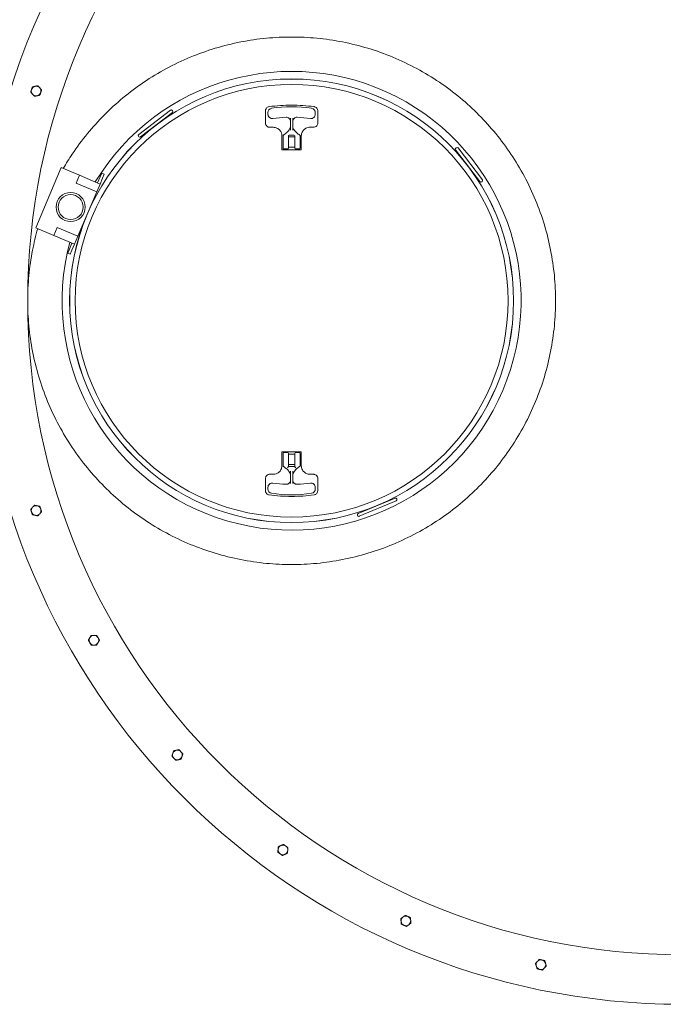
# Model space of a CAD drawing. Units: inches. Extents: x -88 to 490, y 7 to 290.
# Drawn here: x 232 to 269, y 190 to 247 of the extents above; entities that cross this region are included whole.
import ezdxf

# ---------------------------------------------------------------- set-up
doc = ezdxf.new("R2010")
doc.units = ezdxf.units.IN
doc.header["$LTSCALE"] = 35
doc.header["$MEASUREMENT"] = 0
doc.layers.add('Dimension (ANSI)', color=7, linetype='Continuous', lineweight=25)
doc.layers.add('Visible (ANSI)', color=7, linetype='Continuous', lineweight=9)
doc.styles.add('Note Text (ANSI)', font='cour.ttf')
doc.dimstyles.new('Default (ANSI)', dxfattribs={"dimscale": 35, "dimtxt": 0.075, "dimasz": 0.098425, "dimexe": 0.125, "dimexo": 0.0625, "dimgap": 0.031496, "dimtad": 0, "dimtih": 1, "dimtoh": 1, "dimrnd": 1e-08, "dimzin": 4, "dimdsep": 46, "dimtxsty": 'Note Text (ANSI)', "dimcen": 0.09, "dimdle": 0.393701, "dimclrd": 256, "dimclre": 256, "dimclrt": 256, "dimadec": 0, "dimazin": 1, "dimtfac": 1.6, "dimtofl": 0, "dimtmove": 0, "dimatfit": 3, "dimfxl": 1, "dimtolj": 1, "dimtzin": 4, "dimlwd": -1, "dimlwe": -1, "dimarcsym": 0})

# ---------------------------------------------------------------- blocks, each defined once
blk = doc.blocks.new('*D6')
at = {"layer": 'Defpoints', "color": 0, "transparency": 16777216}
for p in [(355.789, 280.218), (147.539, 232.98), (355.789, 230.73)]:
    blk.add_point(p, dxfattribs=at)
at = {"layer": 'Dimension (ANSI)', "transparency": 16777216}
for p, q in [((147.539, 235.167), (147.539, 284.593)), ((355.789, 232.917), (355.789, 284.593)), ((150.984, 280.218), (248.5, 280.218)), ((352.344, 280.218), (258.077, 280.218))]:
    blk.add_line(p, q, dxfattribs=at)
for points in [[(150.984, 280.792), (150.984, 279.644), (147.539, 280.218)], [(352.344, 280.792), (352.344, 279.644), (355.789, 280.218)]]:
    blk.add_solid(points, dxfattribs=at)
at = {"layer": 'Dimension (ANSI)', "transparency": 16777216, "insert": (249.602, 281.693), "char_height": 2.625, "attachment_point": 1, "style": 'Note Text (ANSI)'}
blk.add_mtext('\\A1;208', dxfattribs=at)

msp = doc.modelspace()

# ---------------------------------------------------------------- linework, layer by layer
at = {"layer": 'Visible (ANSI)'}
for p, q in [((238.609, 240.392), (240.453, 241.808)), ((240.566, 241.662), (238.721, 240.246)), ((240.357, 241.502), (240.376, 241.477)), ((240.579, 241.767), (240.559, 241.794)), ((245.968, 241.761), (245.968, 241.066)), ((246.114, 241.664), (246.114, 241.57)), ((248.864, 241.57), (248.864, 241.664)), ((249.01, 241.066), (249.01, 241.761)), ((247.426, 241.175), (247.426, 241.342)), ((247.426, 241.175), (247.426, 240.8)), ((247.551, 241.342), (247.551, 241.175)), ((247.551, 240.8), (247.551, 241.175)), ((238.616, 240.26), (238.595, 240.287)), ((238.929, 240.406), (238.948, 240.381)), ((246.224, 240.81), (246.43, 240.81)), ((246.924, 240.316), (246.924, 239.522)), ((246.989, 240.316), (246.989, 240.278)), ((246.989, 239.601), (246.989, 240.278)), ((247.301, 240.278), (247.301, 240.316)), ((247.301, 240.278), (247.301, 239.601)), ((247.626, 240.35), (247.351, 240.35)), ((247.426, 240.635), (247.426, 240.8)), ((247.551, 240.8), (247.551, 240.635)), ((247.676, 240.316), (247.676, 240.278)), ((247.676, 239.601), (247.676, 240.278)), ((247.989, 240.278), (247.989, 240.316)), ((247.989, 240.278), (247.989, 239.601)), ((248.053, 239.522), (248.053, 240.316)), ((248.547, 240.81), (248.754, 240.81)), ((247.301, 240.251), (247.676, 240.251)), ((246.945, 239.501), (248.032, 239.501)), ((247.039, 239.551), (247.251, 239.551)), ((247.301, 239.651), (247.676, 239.651)), ((247.726, 239.551), (247.939, 239.551)), ((258.421, 237.653), (257.005, 239.497)), ((257.019, 239.603), (257.046, 239.623)), ((257.165, 239.289), (257.14, 239.27)), ((257.151, 239.609), (258.567, 237.765)), ((232.628, 234.974), (234.113, 238.472)), ((235.171, 238.022), (234.113, 238.472)), ((234.976, 237.562), (235.171, 238.022)), ((235.171, 238.022), (236.368, 237.514)), ((236.465, 238.152), (236.367, 237.922)), ((236.612, 238.09), (236.465, 238.152)), ((236.515, 237.859), (236.612, 238.09)), ((236.173, 237.054), (234.976, 237.562)), ((236.368, 237.514), (236.173, 237.054)), ((236.221, 237.577), (236.367, 237.922)), ((236.515, 237.859), (236.368, 237.514)), ((258.261, 237.861), (258.236, 237.842)), ((258.526, 237.639), (258.553, 237.66)), ((235.079, 234.477), (236.173, 237.054)), ((233.687, 234.524), (232.628, 234.974)), ((233.687, 234.524), (233.882, 234.985)), ((233.882, 234.985), (235.079, 234.477)), ((234.883, 234.016), (233.687, 234.524)), ((234.589, 233.734), (234.736, 234.079)), ((234.883, 234.016), (234.737, 233.671)), ((235.079, 234.477), (234.883, 234.016)), ((234.589, 233.734), (234.492, 233.504)), ((234.639, 233.441), (234.492, 233.504)), ((234.639, 233.441), (234.737, 233.671)), ((246.924, 221.938), (246.924, 221.144)), ((248.032, 221.959), (246.945, 221.959)), ((246.989, 221.182), (246.989, 221.859)), ((247.251, 221.909), (247.039, 221.909)), ((247.301, 221.859), (247.301, 221.182)), ((247.301, 221.809), (247.676, 221.809)), ((247.676, 221.182), (247.676, 221.859)), ((247.939, 221.909), (247.726, 221.909)), ((247.989, 221.859), (247.989, 221.182)), ((248.053, 221.144), (248.053, 221.938)), ((246.989, 221.182), (246.989, 221.114)), ((247.676, 221.209), (247.301, 221.209)), ((247.301, 221.104), (247.301, 221.182)), ((247.676, 221.109), (247.301, 221.109)), ((247.426, 220.659), (247.426, 220.825)), ((247.551, 220.825), (247.551, 220.659)), ((247.676, 221.182), (247.676, 221.104)), ((247.989, 221.114), (247.989, 221.182)), ((245.968, 219.698), (245.968, 220.394)), ((246.43, 220.65), (246.224, 220.65)), ((247.426, 220.659), (247.426, 220.284)), ((247.426, 220.118), (247.426, 220.284)), ((247.551, 220.284), (247.551, 220.659)), ((247.551, 220.284), (247.551, 220.118)), ((248.754, 220.65), (248.547, 220.65)), ((249.01, 219.698), (249.01, 220.394)), ((246.114, 219.89), (246.114, 219.795)), ((248.864, 219.795), (248.864, 219.89)), ((251.346, 218.378), (253.494, 219.268)), ((253.252, 219.168), (253.24, 219.197)), ((253.592, 219.228), (253.605, 219.196)), ((253.565, 219.098), (251.417, 218.208)), ((251.306, 218.28), (251.319, 218.249)), ((251.589, 218.479), (251.577, 218.508))]:
    msp.add_line(p, q, dxfattribs=at)
for centre, radius in [((270.164, 230.73), 40.875), ((270.164, 230.73), 38), ((247.489, 230.73), 12.887), ((247.489, 230.73), 12.885), ((247.489, 230.73), 12.569), ((234.659, 236.176), 0.847), ((234.659, 236.176), 0.725)]:
    msp.add_circle(centre, radius, dxfattribs=at)
for centre, radius, start, end in [((247.489, 230.73), 13.325, 165.1977, 148.8023), ((232.656, 242.917), 0.281, 102, 162), ((232.656, 242.917), 0.281, 42, 102), ((232.656, 242.917), 0.281, 162, 222), ((232.656, 242.917), 0.281, 222, 282), ((232.656, 242.917), 0.281, 282, 342), ((232.656, 242.917), 0.281, 342, 42), ((247.489, 234.376), 7.625, 81.2257, 98.7743), ((240.499, 241.748), 0.075, 37.5, 127.5), ((240.52, 241.721), 0.075, 307.5, 37.5), ((246.364, 241.664), 0.25, 98.7743, 180), ((246.364, 241.57), 0.25, 180, 278.2132), ((248.614, 241.57), 0.25, 261.7868, 0), ((248.614, 241.664), 0.25, 0, 81.2257), ((247.489, 233.776), 7.625, 92.4285, 98.2132), ((247.176, 241.144), 0.25, 0, 92.4285), ((247.801, 241.144), 0.25, 87.5715, 180), ((247.489, 233.776), 7.625, 81.7868, 87.5715), ((238.655, 240.333), 0.075, 127.5, 217.5), ((247.039, 240.316), 0.05, 119.6427, 180), ((246.519, 241.229), 1, 311.3898, 324.7391), ((247.351, 240.3), 0.05, 90, 180), ((247.626, 240.3), 0.05, 0, 90), ((248.458, 241.229), 1, 215.2609, 228.6102), ((247.939, 240.316), 0.05, 0, 60.3573), ((238.675, 240.306), 0.075, 217.5, 307.5), ((247.039, 239.601), 0.05, 180, 270), ((247.251, 239.601), 0.05, 270, 0), ((247.726, 239.601), 0.05, 180, 270), ((247.939, 239.601), 0.05, 270, 0), ((257.065, 239.543), 0.075, 127.5, 217.5), ((257.092, 239.564), 0.075, 37.5, 127.5), ((258.48, 237.699), 0.075, 217.5, 307.5), ((258.507, 237.719), 0.075, 307.5, 37.5), ((247.039, 221.859), 0.05, 90, 180), ((247.251, 221.859), 0.05, 0, 90), ((247.726, 221.859), 0.05, 90, 180), ((247.939, 221.859), 0.05, 0, 90), ((246.519, 220.231), 1, 35.2609, 48.6102), ((248.458, 220.231), 1, 131.3898, 144.7391), ((247.176, 220.316), 0.25, 267.5715, 0), ((247.801, 220.316), 0.25, 180, 272.4285), ((246.364, 219.89), 0.25, 81.7868, 180), ((246.364, 219.795), 0.25, 180, 261.2257), ((247.489, 227.684), 7.625, 261.7868, 267.5715), ((247.489, 227.684), 7.625, 272.4285, 278.2132), ((248.614, 219.89), 0.25, 0, 98.2132), ((248.614, 219.795), 0.25, 278.7743, 0), ((247.489, 227.084), 7.625, 261.2257, 278.7743), ((253.523, 219.199), 0.075, 22.5, 112.5), ((253.536, 219.167), 0.075, 292.5, 22.5), ((232.656, 218.543), 0.281, 138, 198), ((232.656, 218.543), 0.281, 78, 138), ((232.656, 218.543), 0.281, 18, 78), ((232.656, 218.543), 0.281, 318, 18), ((232.656, 218.543), 0.281, 198, 258), ((232.656, 218.543), 0.281, 258, 318), ((251.375, 218.309), 0.075, 112.5, 202.5), ((251.388, 218.278), 0.075, 202.5, 292.5), ((236.01, 211.011), 0.281, 150, 210), ((236.01, 211.011), 0.281, 90, 150), ((236.01, 211.011), 0.281, 30, 90), ((236.01, 211.011), 0.281, 330, 30), ((236.01, 211.011), 0.281, 210, 270), ((236.01, 211.011), 0.281, 270, 330), ((240.856, 204.341), 0.281, 162, 222), ((240.856, 204.341), 0.281, 102, 162), ((240.856, 204.341), 0.281, 42, 102), ((240.856, 204.341), 0.281, 282, 342), ((240.856, 204.341), 0.281, 342, 42), ((240.856, 204.341), 0.281, 222, 282), ((246.983, 198.824), 0.281, 114, 174), ((246.983, 198.824), 0.281, 54, 114), ((246.983, 198.824), 0.281, 174, 234), ((246.983, 198.824), 0.281, 234, 294), ((246.983, 198.824), 0.281, 294, 354), ((246.983, 198.824), 0.281, 354, 54), ((254.123, 194.702), 0.281, 126, 186), ((254.123, 194.702), 0.281, 186, 246), ((254.123, 194.702), 0.281, 66, 126), ((254.123, 194.702), 0.281, 6, 66), ((254.123, 194.702), 0.281, 306, 6), ((254.123, 194.702), 0.281, 246, 306), ((261.964, 192.154), 0.281, 138, 198), ((261.964, 192.154), 0.281, 78, 138), ((261.964, 192.154), 0.281, 18, 78), ((261.964, 192.154), 0.281, 318, 18), ((261.964, 192.154), 0.281, 198, 258), ((261.964, 192.154), 0.281, 258, 318)]:
    msp.add_arc(centre, radius, start, end, dxfattribs=at)
for points, knots in [([(232.164, 230.73), (232.164, 230.249), (232.186, 229.761), (232.281, 228.777), (232.352, 228.282), (232.545, 227.295), (232.667, 226.803), (232.959, 225.831), (233.13, 225.351), (233.518, 224.411), (233.735, 223.951), (234.213, 223.058), (234.473, 222.625), (235.029, 221.793), (235.325, 221.395), (235.947, 220.636), (236.272, 220.277), (236.949, 219.594), (237.314, 219.259), (238.082, 218.621), (238.487, 218.317), (239.328, 217.748), (239.766, 217.483), (240.669, 216.996), (241.133, 216.775), (242.081, 216.381), (242.565, 216.208), (243.544, 215.912), (244.039, 215.789), (245.032, 215.595), (245.529, 215.522), (246.517, 215.428), (247.007, 215.405), (247.97, 215.405), (248.46, 215.428), (249.447, 215.522), (249.944, 215.594), (250.936, 215.789), (251.431, 215.912), (252.409, 216.207), (252.893, 216.38), (253.841, 216.774), (254.306, 216.995), (255.208, 217.481), (255.646, 217.746), (256.488, 218.315), (256.892, 218.619), (257.661, 219.257), (258.026, 219.591), (258.703, 220.275), (259.029, 220.634), (259.651, 221.393), (259.947, 221.792), (260.504, 222.624), (260.764, 223.057), (261.242, 223.95), (261.459, 224.41), (261.847, 225.35), (262.018, 225.83), (262.311, 226.803), (262.432, 227.295), (262.625, 228.282), (262.697, 228.777), (262.791, 229.761), (262.814, 230.249), (262.814, 231.21), (262.791, 231.699), (262.697, 232.683), (262.625, 233.178), (262.432, 234.165), (262.311, 234.657), (262.018, 235.629), (261.847, 236.109), (261.459, 237.049), (261.242, 237.509), (260.764, 238.403), (260.504, 238.836), (259.947, 239.668), (259.651, 240.067), (259.029, 240.825), (258.703, 241.185), (258.026, 241.868), (257.661, 242.203), (256.892, 242.841), (256.488, 243.145), (255.646, 243.713), (255.208, 243.978), (254.306, 244.465), (253.841, 244.686), (252.893, 245.079), (252.409, 245.252), (251.431, 245.548), (250.936, 245.671), (249.944, 245.865), (249.447, 245.937), (248.46, 246.032), (247.97, 246.055), (247.007, 246.055), (246.517, 246.032), (245.529, 245.937), (245.032, 245.865), (244.039, 245.67), (243.544, 245.547), (242.565, 245.251), (242.081, 245.078), (241.133, 244.684), (240.669, 244.463), (239.766, 243.977), (239.328, 243.711), (238.487, 243.142), (238.082, 242.839), (237.314, 242.2), (236.949, 241.866), (236.272, 241.183), (235.947, 240.823), (235.325, 240.065), (235.029, 239.666), (234.57, 238.981), (234.397, 238.704), (234.233, 238.42)], [0, 0, 0, 0, 3.661909, 3.661909, 7.323817, 7.323817, 10.985726, 10.985726, 14.647634, 14.647634, 18.309543, 18.309543, 21.971452, 21.971452, 25.63336, 25.63336, 29.295269, 29.295269, 33.044771, 33.044771, 36.794273, 36.794273, 40.543775, 40.543775, 44.293277, 44.293277, 48.042778, 48.042778, 51.79228, 51.79228, 55.541782, 55.541782, 59.291284, 59.291284, 63.0373, 63.0373, 66.783315, 66.783315, 70.52933, 70.52933, 74.275346, 74.275346, 78.021361, 78.021361, 81.767377, 81.767377, 85.513392, 85.513392, 89.259407, 89.259407, 92.920951, 92.920951, 96.582494, 96.582494, 100.244037, 100.244037, 103.905581, 103.905581, 107.567124, 107.567124, 111.228667, 111.228667, 114.89021, 114.89021, 118.551754, 118.551754, 122.213297, 122.213297, 125.87484, 125.87484, 129.536383, 129.536383, 133.197927, 133.197927, 136.85947, 136.85947, 140.521013, 140.521013, 144.182557, 144.182557, 147.8441, 147.8441, 151.590115, 151.590115, 155.336131, 155.336131, 159.082146, 159.082146, 162.828161, 162.828161, 166.574177, 166.574177, 170.320192, 170.320192, 174.066208, 174.066208, 177.812223, 177.812223, 181.561725, 181.561725, 185.311227, 185.311227, 189.060729, 189.060729, 192.810231, 192.810231, 196.559733, 196.559733, 200.309235, 200.309235, 204.058737, 204.058737, 207.808238, 207.808238, 211.470147, 211.470147, 215.132056, 215.132056, 217.507599, 217.507599, 217.507599, 217.507599]), ([(245.968, 241.761), (245.968, 241.807), (245.981, 241.852), (246.033, 241.937), (246.076, 241.973), (246.145, 242), (246.165, 242.005), (246.185, 242.008)], [3.883184, 3.883184, 3.883184, 3.883184, 4.320801, 4.320801, 4.836045, 4.836045, 5.026901, 5.026901, 5.026901, 5.026901]), ([(246.185, 242.008), (246.617, 242.066), (247.053, 242.096), (247.925, 242.096), (248.361, 242.066), (248.793, 242.008)], [0, 0, 0, 0, 3.343687, 3.343687, 6.687375, 6.687375, 6.687375, 6.687375]), ([(248.793, 242.008), (248.809, 242.006), (248.824, 242.002), (248.864, 241.989), (248.887, 241.977), (248.934, 241.942), (248.957, 241.917), (248.994, 241.855), (249.006, 241.816), (249.009, 241.772), (249.01, 241.767), (249.01, 241.761)], [10.05327, 10.05327, 10.05327, 10.05327, 10.205974, 10.205974, 10.450301, 10.450301, 10.767925, 10.767925, 11.147125, 11.147125, 11.196949, 11.196949, 11.196949, 11.196949]), ([(246.224, 240.81), (246.207, 240.81), (246.191, 240.811), (246.149, 240.819), (246.124, 240.828), (246.071, 240.857), (246.045, 240.879), (245.998, 240.937), (245.981, 240.975), (245.969, 241.031), (245.968, 241.048), (245.968, 241.066)], [0, 0, 0, 0, 0.155409, 0.155409, 0.404063, 0.404063, 0.727314, 0.727314, 1.114766, 1.114766, 1.279303, 1.279303, 1.279303, 1.279303]), ([(249.01, 241.066), (249.01, 241.049), (249.008, 241.032), (248.999, 240.989), (248.99, 240.964), (248.96, 240.91), (248.936, 240.883), (248.875, 240.837), (248.836, 240.82), (248.781, 240.811), (248.768, 240.81), (248.754, 240.81)], [0, 0, 0, 0, 0.161147, 0.161147, 0.418981, 0.418981, 0.754166, 0.754166, 1.147397, 1.147397, 1.279269, 1.279269, 1.279269, 1.279269]), ([(246.924, 240.316), (246.924, 240.348), (246.921, 240.38), (246.904, 240.463), (246.886, 240.512), (246.828, 240.616), (246.782, 240.668), (246.672, 240.752), (246.605, 240.783), (246.501, 240.806), (246.465, 240.81), (246.43, 240.81)], [0, 0, 0, 0, 0.217662, 0.217662, 0.565922, 0.565922, 1.018659, 1.018659, 1.495226, 1.495226, 1.731362, 1.731362, 1.731362, 1.731362]), ([(247.181, 240.479), (247.164, 240.464), (247.146, 240.449), (247.1, 240.414), (247.071, 240.394), (247.033, 240.371), (247.023, 240.365), (247.014, 240.36)], [0, 0, 0, 0, 0.1805261, 0.1805261, 0.4693679, 0.4693679, 0.5676892, 0.5676892, 0.5676892, 0.5676892]), ([(247.344, 240.663), (247.343, 240.661), (247.341, 240.659), (247.339, 240.655), (247.337, 240.653), (247.336, 240.651)], [0, 0, 0, 0, 0.0192171, 0.0192171, 0.03843419, 0.03843419, 0.03843419, 0.03843419]), ([(247.426, 240.807), (247.425, 240.804), (247.423, 240.8), (247.415, 240.784), (247.408, 240.77), (247.396, 240.748), (247.392, 240.74), (247.374, 240.709), (247.36, 240.686), (247.344, 240.663)], [0.2389459, 0.2389459, 0.2389459, 0.2389459, 0.2872965, 0.2872965, 0.4275501, 0.4275501, 0.5061424, 0.5061424, 0.7274274, 0.7274274, 0.7274274, 0.7274274]), ([(247.633, 240.663), (247.623, 240.679), (247.613, 240.694), (247.588, 240.735), (247.574, 240.76), (247.558, 240.792), (247.554, 240.801), (247.551, 240.807)], [2.2692059, 2.2692059, 2.2692059, 2.2692059, 2.4191475, 2.4191475, 2.659054, 2.659054, 2.7576875, 2.7576875, 2.7576875, 2.7576875]), ([(247.641, 240.651), (247.64, 240.653), (247.639, 240.655), (247.636, 240.659), (247.635, 240.661), (247.633, 240.663)], [0, 0, 0, 0, 0.0192171, 0.0192171, 0.03843419, 0.03843419, 0.03843419, 0.03843419]), ([(247.963, 240.36), (247.935, 240.376), (247.905, 240.395), (247.849, 240.435), (247.822, 240.456), (247.797, 240.479)], [-0.5676516, -0.5676516, -0.5676516, -0.5676516, -0.2730697, -0.2730697, 0, 0, 0, 0]), ([(248.547, 240.81), (248.516, 240.81), (248.484, 240.807), (248.403, 240.791), (248.355, 240.774), (248.253, 240.718), (248.202, 240.675), (248.118, 240.569), (248.086, 240.505), (248.059, 240.398), (248.053, 240.357), (248.053, 240.316)], [0, 0, 0, 0, 0.210616, 0.210616, 0.547601, 0.547601, 0.985682, 0.985682, 1.455964, 1.455964, 1.731374, 1.731374, 1.731374, 1.731374]), ([(246.945, 239.501), (246.941, 239.501), (246.938, 239.502), (246.928, 239.507), (246.924, 239.515), (246.924, 239.522)], [1.0098024, 1.0098024, 1.0098024, 1.0098024, 1.120106, 1.120106, 1.3427106, 1.3427106, 1.3427106, 1.3427106]), ([(248.053, 239.522), (248.053, 239.521), (248.053, 239.519), (248.053, 239.516), (248.052, 239.513), (248.049, 239.509), (248.047, 239.507), (248.042, 239.503), (248.038, 239.501), (248.034, 239.501), (248.033, 239.501), (248.032, 239.501)], [1.3427686, 1.3427686, 1.3427686, 1.3427686, 1.3848965, 1.3848965, 1.4523011, 1.4523011, 1.5399271, 1.5399271, 1.6538409, 1.6538409, 1.6756541, 1.6756541, 1.6756541, 1.6756541]), ([(232.748, 234.923), (232.631, 234.508), (232.531, 234.09), (232.352, 233.178), (232.281, 232.683), (232.186, 231.699), (232.164, 231.21), (232.164, 230.73)], [226.669786, 226.669786, 226.669786, 226.669786, 229.77969, 229.77969, 233.441599, 233.441599, 237.103507, 237.103507, 237.103507, 237.103507]), ([(246.924, 221.938), (246.924, 221.939), (246.924, 221.94), (246.925, 221.944), (246.925, 221.946), (246.928, 221.951), (246.93, 221.953), (246.935, 221.957), (246.939, 221.958), (246.943, 221.959), (246.944, 221.959), (246.945, 221.959)], [2.6854211, 2.6854211, 2.6854211, 2.6854211, 2.7275472, 2.7275472, 2.7949489, 2.7949489, 2.8825711, 2.8825711, 2.99648, 2.99648, 3.0183293, 3.0183293, 3.0183293, 3.0183293]), ([(248.032, 221.959), (248.036, 221.959), (248.04, 221.958), (248.049, 221.952), (248.053, 221.945), (248.053, 221.938)], [1.0098831, 1.0098831, 1.0098831, 1.0098831, 1.1201488, 1.1201488, 1.3427686, 1.3427686, 1.3427686, 1.3427686]), ([(246.43, 220.65), (246.461, 220.65), (246.493, 220.653), (246.574, 220.669), (246.622, 220.686), (246.724, 220.742), (246.775, 220.784), (246.86, 220.89), (246.891, 220.954), (246.919, 221.062), (246.924, 221.103), (246.924, 221.144)], [0, 0, 0, 0, 0.210614, 0.210614, 0.547598, 0.547598, 0.985676, 0.985676, 1.455954, 1.455954, 1.731386, 1.731386, 1.731386, 1.731386]), ([(246.989, 221.114), (246.989, 221.114), (246.989, 221.114), (246.99, 221.113), (246.992, 221.112), (246.996, 221.11), (246.997, 221.109), (246.999, 221.108)], [0.2433994, 0.2433994, 0.2433994, 0.2433994, 0.2639502, 0.2639502, 0.318981, 0.318981, 0.3469093, 0.3469093, 0.3469093, 0.3469093]), ([(247.039, 221.108), (247.039, 221.108), (247.039, 221.108), (247.033, 221.106), (247.028, 221.105), (247.018, 221.104), (247.014, 221.104), (247.006, 221.105), (247.002, 221.107), (246.999, 221.108)], [-0.0005525, -0.0005525, -0.0005525, -0.0005525, 0, 0, 0.0443114, 0.0443114, 0.0850427, 0.0850427, 0.1226523, 0.1226523, 0.1226523, 0.1226523]), ([(246.999, 221.108), (247.032, 221.09), (247.067, 221.069), (247.128, 221.025), (247.155, 221.004), (247.181, 220.981)], [-0.6189422, -0.6189422, -0.6189422, -0.6189422, -0.2730697, -0.2730697, 0, 0, 0, 0]), ([(247.301, 221.104), (247.301, 221.103), (247.301, 221.103), (247.301, 221.099), (247.3, 221.097), (247.296, 221.089), (247.293, 221.085), (247.285, 221.073), (247.28, 221.066), (247.276, 221.059), (247.276, 221.059), (247.276, 221.059)], [0.176613, 0.176613, 0.176613, 0.176613, 0.1838579, 0.1838579, 0.2076125, 0.2076125, 0.2353505, 0.2353505, 0.2811781, 0.2811781, 0.2825157, 0.2825157, 0.2825157, 0.2825157]), ([(247.702, 221.059), (247.701, 221.06), (247.701, 221.06), (247.697, 221.067), (247.691, 221.075), (247.682, 221.087), (247.68, 221.092), (247.677, 221.099), (247.676, 221.102), (247.676, 221.104), (247.676, 221.104), (247.676, 221.104)], [1.1666985, 1.1666985, 1.1666985, 1.1666985, 1.1723472, 1.1723472, 1.2340812, 1.2340812, 1.269397, 1.269397, 1.2970973, 1.2970973, 1.2972388, 1.2972388, 1.2972388, 1.2972388]), ([(247.797, 220.981), (247.814, 220.996), (247.831, 221.01), (247.877, 221.046), (247.906, 221.065), (247.949, 221.092), (247.964, 221.1), (247.978, 221.108)], [0, 0, 0, 0, 0.1805247, 0.1805247, 0.4693643, 0.4693643, 0.61883, 0.61883, 0.61883, 0.61883]), ([(247.978, 221.108), (247.974, 221.106), (247.969, 221.105), (247.96, 221.104), (247.956, 221.104), (247.948, 221.105), (247.943, 221.106), (247.939, 221.108), (247.939, 221.108), (247.939, 221.108)], [0, 0, 0, 0, 0.0506893, 0.0506893, 0.0852729, 0.0852729, 0.1225106, 0.1225106, 0.123062, 0.123062, 0.123062, 0.123062]), ([(247.978, 221.108), (247.981, 221.11), (247.983, 221.111), (247.987, 221.113), (247.988, 221.113), (247.989, 221.114), (247.989, 221.114), (247.989, 221.114)], [0.57675064, 0.57675064, 0.57675064, 0.57675064, 0.61174461, 0.61174461, 0.65877858, 0.65877858, 0.67155637, 0.67155637, 0.67155637, 0.67155637]), ([(248.053, 221.144), (248.053, 221.112), (248.057, 221.079), (248.073, 220.997), (248.091, 220.947), (248.15, 220.843), (248.195, 220.791), (248.306, 220.707), (248.372, 220.677), (248.477, 220.654), (248.512, 220.65), (248.547, 220.65)], [0, 0, 0, 0, 0.217664, 0.217664, 0.565926, 0.565926, 1.018666, 1.018666, 1.495237, 1.495237, 1.731349, 1.731349, 1.731349, 1.731349]), ([(245.968, 220.394), (245.968, 220.411), (245.969, 220.428), (245.978, 220.47), (245.987, 220.496), (246.018, 220.55), (246.041, 220.577), (246.102, 220.623), (246.141, 220.64), (246.196, 220.649), (246.21, 220.65), (246.224, 220.65)], [0, 0, 0, 0, 0.161145, 0.161145, 0.418977, 0.418977, 0.754159, 0.754159, 1.147387, 1.147387, 1.279286, 1.279286, 1.279286, 1.279286]), ([(247.336, 220.808), (247.337, 220.806), (247.339, 220.804), (247.341, 220.8), (247.343, 220.798), (247.344, 220.796)], [-0.03843419, -0.03843419, -0.03843419, -0.03843419, -0.0192171, -0.0192171, 0, 0, 0, 0]), ([(247.344, 220.796), (247.355, 220.781), (247.365, 220.765), (247.389, 220.725), (247.403, 220.699), (247.419, 220.668), (247.423, 220.659), (247.426, 220.652)], [2.2692059, 2.2692059, 2.2692059, 2.2692059, 2.4191476, 2.4191476, 2.6590542, 2.6590542, 2.7576875, 2.7576875, 2.7576875, 2.7576875]), ([(247.551, 220.652), (247.553, 220.656), (247.554, 220.659), (247.562, 220.675), (247.569, 220.689), (247.581, 220.711), (247.585, 220.719), (247.603, 220.75), (247.618, 220.773), (247.633, 220.796)], [0.2389459, 0.2389459, 0.2389459, 0.2389459, 0.2872994, 0.2872994, 0.4275505, 0.4275505, 0.5061424, 0.5061424, 0.7274275, 0.7274275, 0.7274275, 0.7274275]), ([(247.633, 220.796), (247.635, 220.798), (247.636, 220.8), (247.639, 220.804), (247.64, 220.806), (247.641, 220.808)], [0, 0, 0, 0, 0.0192171, 0.0192171, 0.03843419, 0.03843419, 0.03843419, 0.03843419]), ([(248.754, 220.65), (248.77, 220.65), (248.786, 220.648), (248.828, 220.64), (248.853, 220.631), (248.906, 220.602), (248.932, 220.58), (248.979, 220.522), (248.996, 220.485), (249.008, 220.428), (249.01, 220.411), (249.01, 220.394)], [0, 0, 0, 0, 0.15541, 0.15541, 0.404067, 0.404067, 0.727321, 0.727321, 1.114776, 1.114776, 1.279287, 1.279287, 1.279287, 1.279287]), ([(246.185, 219.452), (246.169, 219.454), (246.153, 219.457), (246.113, 219.471), (246.09, 219.483), (246.043, 219.518), (246.02, 219.543), (245.983, 219.605), (245.971, 219.643), (245.968, 219.688), (245.968, 219.693), (245.968, 219.698)], [10.053803, 10.053803, 10.053803, 10.053803, 10.206515, 10.206515, 10.450854, 10.450854, 10.768496, 10.768496, 11.14771, 11.14771, 11.19752, 11.19752, 11.19752, 11.19752]), ([(249.01, 219.698), (249.009, 219.653), (248.996, 219.607), (248.944, 219.523), (248.901, 219.486), (248.832, 219.459), (248.813, 219.454), (248.793, 219.452)], [3.882957, 3.882957, 3.882957, 3.882957, 4.320609, 4.320609, 4.835857, 4.835857, 5.026635, 5.026635, 5.026635, 5.026635]), ([(248.793, 219.452), (248.361, 219.393), (247.925, 219.364), (247.053, 219.364), (246.617, 219.393), (246.185, 219.452)], [0, 0, 0, 0, 3.343687, 3.343687, 6.687375, 6.687375, 6.687375, 6.687375])]:
    msp.add_open_spline(points, degree=3, knots=knots, dxfattribs=at)
for points in [[(232.389, 243.003), (232.412, 243.075), (232.439, 243.158)], [(232.439, 243.158), (232.524, 243.176), (232.598, 243.191)], [(232.598, 243.191), (232.672, 243.207), (232.757, 243.225)], [(232.757, 243.225), (232.815, 243.161), (232.865, 243.105)], [(232.339, 242.849), (232.366, 242.932), (232.389, 243.003)], [(232.448, 242.729), (232.397, 242.785), (232.339, 242.849)], [(232.556, 242.608), (232.498, 242.673), (232.448, 242.729)], [(232.715, 242.642), (232.641, 242.626), (232.556, 242.608)], [(232.873, 242.675), (232.788, 242.657), (232.715, 242.642)], [(232.865, 243.105), (232.916, 243.049), (232.974, 242.984)], [(232.924, 242.83), (232.9, 242.758), (232.873, 242.675)], [(232.974, 242.984), (232.947, 242.901), (232.924, 242.83)], [(232.339, 218.61), (232.397, 218.675), (232.448, 218.731)], [(232.389, 218.456), (232.366, 218.528), (232.339, 218.61)], [(232.448, 218.731), (232.498, 218.787), (232.556, 218.851)], [(232.556, 218.851), (232.641, 218.833), (232.715, 218.818)], [(232.715, 218.818), (232.788, 218.802), (232.873, 218.784)], [(232.873, 218.784), (232.9, 218.701), (232.924, 218.63)], [(232.924, 218.63), (232.947, 218.558), (232.974, 218.475)], [(232.439, 218.302), (232.412, 218.384), (232.389, 218.456)], [(232.598, 218.268), (232.524, 218.284), (232.439, 218.302)], [(232.757, 218.234), (232.672, 218.252), (232.598, 218.268)], [(232.865, 218.355), (232.815, 218.299), (232.757, 218.234)], [(232.974, 218.475), (232.916, 218.411), (232.865, 218.355)], [(235.685, 211.011), (235.729, 211.086), (235.766, 211.152)], [(235.766, 211.152), (235.804, 211.217), (235.848, 211.292)], [(235.848, 211.292), (235.934, 211.292), (236.01, 211.292)], [(236.01, 211.292), (236.085, 211.292), (236.172, 211.292)], [(236.172, 211.292), (236.215, 211.217), (236.253, 211.152)], [(236.253, 211.152), (236.291, 211.086), (236.334, 211.011)], [(235.766, 210.871), (235.729, 210.936), (235.685, 211.011)], [(235.848, 210.73), (235.804, 210.805), (235.766, 210.871)], [(236.01, 210.73), (235.934, 210.73), (235.848, 210.73)], [(236.172, 210.73), (236.085, 210.73), (236.01, 210.73)], [(236.253, 210.871), (236.215, 210.805), (236.172, 210.73)], [(236.334, 211.011), (236.291, 210.936), (236.253, 210.871)], [(240.538, 204.273), (240.565, 204.356), (240.589, 204.428)], [(240.647, 204.153), (240.597, 204.209), (240.538, 204.273)], [(240.589, 204.428), (240.612, 204.499), (240.639, 204.582)], [(240.639, 204.582), (240.724, 204.6), (240.797, 204.616)], [(240.797, 204.616), (240.871, 204.631), (240.956, 204.65)], [(240.956, 204.65), (241.014, 204.585), (241.065, 204.529)], [(241.065, 204.529), (241.115, 204.473), (241.173, 204.408)], [(241.123, 204.254), (241.1, 204.182), (241.073, 204.1)], [(241.173, 204.408), (241.146, 204.326), (241.123, 204.254)], [(240.756, 204.032), (240.697, 204.097), (240.647, 204.153)], [(240.914, 204.066), (240.841, 204.05), (240.756, 204.032)], [(241.073, 204.1), (240.988, 204.082), (240.914, 204.066)], [(246.72, 199.015), (246.8, 199.05), (246.869, 199.081)], [(246.869, 199.081), (246.937, 199.111), (247.017, 199.147)], [(247.017, 199.147), (247.087, 199.096), (247.148, 199.051)], [(246.686, 198.692), (246.696, 198.779), (246.703, 198.854)], [(246.818, 198.597), (246.757, 198.641), (246.686, 198.692)], [(246.703, 198.854), (246.711, 198.928), (246.72, 199.015)], [(246.949, 198.501), (246.879, 198.553), (246.818, 198.597)], [(247.097, 198.567), (247.028, 198.537), (246.949, 198.501)], [(247.245, 198.633), (247.166, 198.598), (247.097, 198.567)], [(247.148, 199.051), (247.209, 199.007), (247.279, 198.956)], [(247.262, 198.795), (247.254, 198.72), (247.245, 198.633)], [(247.279, 198.956), (247.27, 198.87), (247.262, 198.795)], [(253.827, 194.834), (253.897, 194.885), (253.958, 194.929)], [(253.844, 194.672), (253.836, 194.747), (253.827, 194.834)], [(253.86, 194.511), (253.851, 194.598), (253.844, 194.672)], [(254.009, 194.445), (253.94, 194.476), (253.86, 194.511)], [(253.958, 194.929), (254.019, 194.973), (254.089, 195.024)], [(254.089, 195.024), (254.168, 194.989), (254.237, 194.959)], [(254.237, 194.959), (254.306, 194.928), (254.385, 194.893)], [(254.419, 194.57), (254.349, 194.519), (254.288, 194.474)], [(254.385, 194.893), (254.395, 194.806), (254.402, 194.731)], [(254.402, 194.731), (254.41, 194.656), (254.419, 194.57)], [(254.157, 194.379), (254.077, 194.414), (254.009, 194.445)], [(254.288, 194.474), (254.227, 194.43), (254.157, 194.379)], [(261.647, 192.222), (261.705, 192.286), (261.755, 192.342)], [(261.697, 192.067), (261.674, 192.139), (261.647, 192.222)], [(261.755, 192.342), (261.806, 192.398), (261.864, 192.463)], [(261.864, 192.463), (261.949, 192.445), (262.023, 192.429)], [(262.023, 192.429), (262.096, 192.413), (262.181, 192.395)], [(262.181, 192.395), (262.208, 192.312), (262.231, 192.241)], [(262.231, 192.241), (262.255, 192.169), (262.282, 192.087)], [(261.747, 191.913), (261.72, 191.996), (261.697, 192.067)], [(261.906, 191.879), (261.832, 191.895), (261.747, 191.913)], [(262.064, 191.845), (261.979, 191.864), (261.906, 191.879)], [(262.173, 191.966), (262.123, 191.91), (262.064, 191.845)], [(262.282, 192.087), (262.223, 192.022), (262.173, 191.966)]]:
    msp.add_rational_spline(points, [1, 1.0379548493, 1], degree=2, dxfattribs=at)
for points in [[(247.276, 221.059), (247.268, 221.045), (247.259, 221.031), (247.251, 221.019)], [(247.726, 221.019), (247.718, 221.031), (247.71, 221.045), (247.702, 221.059)]]:
    msp.add_open_spline(points, degree=3, dxfattribs=at)

# ---------------------------------------------------------------- dimensions: what is measured, and where the dimension line sits
at = {"layer": 'Dimension (ANSI)'}
dim = msp.add_linear_dim(base=(355.789, 280.218), p1=(147.539, 232.98), p2=(355.789, 230.73), angle=180, dimstyle='Default (ANSI)', override={"dimgap": 0.031496, "dimtih": 0, "dimtoh": 0, "dimdec": 0, "dimtol": 0, "dimlim": 0, "dimtp": 0, "dimtm": 0, "dimtdec": 2, "dimatfit": 1}, dxfattribs=at)
dim.commit()
dim.dimension.update_dxf_attribs({"geometry": '*D6', "text_midpoint": (253.289, 280.218), "dimtype": 160})

doc.saveas('drawing.dxf')
